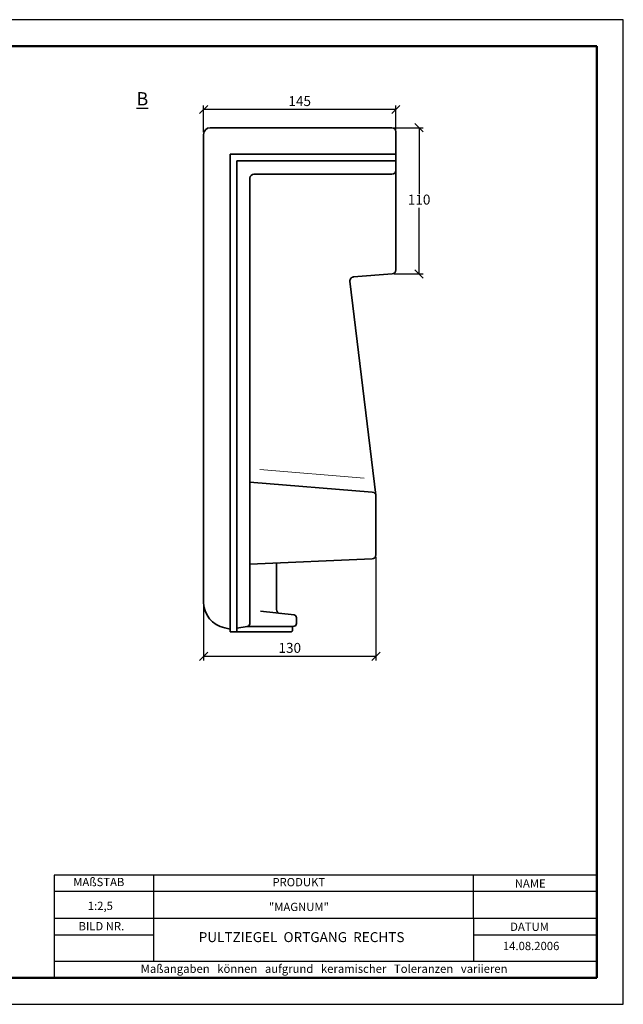
# Model space of a CAD drawing. Units: millimetres. Extents: x 24 to 444, y 40 to 337.
# Drawn here: x 262 to 444, y 40 to 337 of the extents above; entities that cross this region are included whole.
import ezdxf

# ---------------------------------------------------------------- set-up
doc = ezdxf.new("R2010")
doc.units = ezdxf.units.MM
doc.layers.get('Defpoints').update_dxf_attribs({"color": 5, "lineweight": 9})
doc.styles.get("Standard").update_dxf_attribs({"font": 'TIMES.TTF'})
doc.dimstyles.new('ISO-25', dxfattribs={"dimtxt": 3, "dimasz": 2.5, "dimexe": 1.25, "dimexo": 0.625, "dimtad": 1, "dimtih": 1, "dimtoh": 1, "dimdec": 1, "dimlfac": 2.5, "dimtxsty": 'Standard', "dimblk": 'OBLIQUE', "dimcen": 2.5, "dimclrd": 5, "dimclre": 5, "dimclrt": 5, "dimadec": 0, "dimazin": 0, "dimtfac": 1, "dimtdec": 1, "dimtmove": 0, "dimatfit": 3, "dimfxl": 0, "dimarcsym": 0})

# ---------------------------------------------------------------- blocks, each defined once
blk = doc.blocks.new('_Oblique')
at = {"color": 0, "linetype": 'ByBlock', "lineweight": -2}
blk.add_line((-0.5, -0.5), (0.5, 0.5), dxfattribs=at)
blk = doc.blocks.new('*D4')
at = {"color": 5, "lineweight": -2}
for p, q in [((368.99, 174.44), (368.99, 143.24)), ((316.99, 160.26), (316.99, 143.24)), ((316.99, 144.49), (368.99, 144.49))]:
    blk.add_line(p, q, dxfattribs=at)
at = {"layer": 'Defpoints', "color": 0, "lineweight": 13}
for p in [(368.99, 175.06), (316.99, 160.88), (368.99, 144.49)]:
    blk.add_point(p, dxfattribs=at)
at = {"color": 5, "lineweight": -2, "xscale": 2.5, "yscale": 2.5, "zscale": 2.5, "rotation": 180}
blk.add_blockref('_Oblique', (316.99, 144.49), dxfattribs=at)
at = {"color": 5, "lineweight": -2, "xscale": 2.5, "yscale": 2.5, "zscale": 2.5}
blk.add_blockref('_Oblique', (368.99, 144.49), dxfattribs=at)
at = {"color": 5, "lineweight": 13, "insert": (342.99, 146.64), "char_height": 3, "attachment_point": 5}
blk.add_mtext('130', dxfattribs=at)
blk = doc.blocks.new('*D5')
at = {"color": 5, "lineweight": -2}
for p, q in [((374.41, 303.91), (383.26, 303.91)), ((382.01, 303.91), (382.01, 284.02)), ((382.01, 259.83), (382.01, 279.72)), ((374.51, 259.83), (383.26, 259.83))]:
    blk.add_line(p, q, dxfattribs=at)
at = {"layer": 'Defpoints', "color": 0, "lineweight": 13}
for p in [(373.79, 303.91), (382.01, 303.91), (373.88, 259.83)]:
    blk.add_point(p, dxfattribs=at)
at = {"color": 5, "lineweight": -2, "xscale": 2.5, "yscale": 2.5, "zscale": 2.5}
for p, rotation in [((382.01, 303.91), 90), ((382.01, 259.83), 270)]:
    blk.add_blockref('_Oblique', p, dxfattribs=dict(at, rotation=rotation))
at = {"color": 5, "lineweight": 13, "insert": (382.01, 281.87), "char_height": 3, "attachment_point": 5}
blk.add_mtext('110', dxfattribs=at)
blk = doc.blocks.new('*D6')
at = {"color": 5, "lineweight": -2}
for p, q in [((316.99, 302.54), (316.99, 310.68)), ((374.99, 309.43), (316.99, 309.43)), ((374.99, 303.34), (374.99, 310.68))]:
    blk.add_line(p, q, dxfattribs=at)
at = {"layer": 'Defpoints', "color": 0, "lineweight": 13}
for p in [(316.99, 309.43), (316.99, 301.91), (374.99, 302.71)]:
    blk.add_point(p, dxfattribs=at)
at = {"color": 5, "lineweight": -2, "xscale": 2.5, "yscale": 2.5, "zscale": 2.5, "rotation": 180}
blk.add_blockref('_Oblique', (316.99, 309.43), dxfattribs=at)
at = {"color": 5, "lineweight": -2, "xscale": 2.5, "yscale": 2.5, "zscale": 2.5}
blk.add_blockref('_Oblique', (374.99, 309.43), dxfattribs=at)
at = {"color": 5, "lineweight": 13, "insert": (345.99, 311.58), "char_height": 3, "attachment_point": 5}
blk.add_mtext('145', dxfattribs=at)

msp = doc.modelspace()

# ---------------------------------------------------------------- linework, layer by layer
at = {"color": 6}
for p, q in [((443.602, 336.515), (23.602, 336.515)), ((443.602, 39.515), (443.602, 336.515)), ((23.602, 39.515), (443.602, 39.515))]:
    msp.add_line(p, q, dxfattribs=at)
at = {"color": 0, "lineweight": 50}
for p, q in [((435.602, 328.515), (31.602, 328.515)), ((435.602, 47.515), (435.602, 328.515)), ((31.602, 47.515), (435.602, 47.515))]:
    msp.add_line(p, q, dxfattribs=at)
at = {"lineweight": 35}
for p, q in [((373.789, 303.912), (318.989, 303.912)), ((316.989, 301.912), (316.989, 160.881)), ((374.989, 302.712), (374.989, 291.112)), ((374.989, 295.912), (324.989, 295.912)), ((324.989, 295.912), (324.989, 151.912)), ((374.989, 293.912), (326.989, 293.912)), ((326.989, 293.912), (326.989, 151.912)), ((374.989, 291.112), (374.989, 261.023)), ((330.989, 288.712), (330.989, 154.603)), ((373.789, 289.912), (332.189, 289.912)), ((373.881, 259.827), (362.24, 258.936)), ((368.954, 193.093), (361.14, 257.595)), ((367.887, 194.002), (330.989, 197.033)), ((368.989, 175.062), (368.989, 192.806)), ((367.84, 173.863), (330.989, 172.302)), ((338.989, 158.611), (338.989, 172.641)), ((344.278, 156.947), (334.133, 158.08)), ((344.989, 154.34), (344.989, 156.152)), ((324.989, 152.712), (323.368, 153.047)), ((326.989, 151.912), (324.989, 151.912)), ((326.989, 152.988), (330.143, 153.457)), ((326.989, 151.912), (343.389, 151.912)), ((330.143, 153.457), (343.789, 153.457)), ((343.789, 153.457), (344.327, 153.552)), ((343.789, 153.457), (343.789, 152.312))]:
    msp.add_line(p, q, dxfattribs=at)
at = {"color": 1, "lineweight": 13}
msp.add_line((365.385, 198.215), (333.982, 200.795), dxfattribs=at)
at = {"lineweight": -2}
for p, q in [((435.602, 78.515), (271.921, 78.515)), ((271.921, 78.515), (271.921, 47.515)), ((301.921, 78.515), (301.921, 52.515)), ((435.602, 73.515), (271.921, 73.515)), ((271.921, 65.515), (435.602, 65.515)), ((398.379, 65.515), (398.379, 52.515)), ((271.921, 60.515), (301.921, 60.515)), ((398.379, 60.515), (435.602, 60.515)), ((271.921, 52.515), (435.602, 52.515))]:
    msp.add_line(p, q, dxfattribs=at)
msp.add_line((398.379, 65.515), (398.379, 78.515))
at = {"lineweight": 35}
for centre, radius, start, end in [((318.989, 301.912), 2, 90, 180), ((373.789, 302.712), 1.2, 0, 90), ((373.789, 291.112), 1.2, 270, 0), ((332.189, 288.712), 1.2, 90, 180), ((362.331, 257.739), 1.2, 94.37712, 186.90772), ((373.789, 261.023), 1.2, 274.37712, 0), ((367.789, 192.806), 1.2, 0, 85.30463), ((367.789, 175.062), 1.2, 272.42567, 0), ((324.989, 160.881), 8, 180, 258.30761), ((340.189, 158.611), 1.2, 180, 263.62822), ((329.789, 154.603), 1.2, 287.17844, 0), ((344.189, 156.152), 0.8, 0, 83.62822), ((343.389, 152.312), 0.4, 270, 0), ((344.189, 154.34), 0.8, 279.96651, 0)]:
    msp.add_arc(centre, radius, start, end, dxfattribs=at)

# ---------------------------------------------------------------- texts
at = {"attachment_point": 1}
for s, insert, char_height, width in [('{\\LB}', (296.722, 314.655), 4, 29.73876), ('{\\fArial|b1|i0|c0|p34;MAßSTAB}', (277.675, 77.654), 2.5, 30), ('{\\fArial|b1|i0|c0|p34;PRODUKT}', (337.755, 77.617), 2.5, 30), ('{\\fArial|b1|i0|c0|p34;NAME }', (410.862, 77.218), 2.5, 75), ('{\\fArial|b0|i0|c0|p34;1:2,5}', (282.064, 70.457), 2.5, 13.16272), ('{\\fArial|b1|i0|c0|p34;"MAGNUM"}', (336.685, 70.147), 2.5, 26.72563), ('{\\fArial|b1|i0|c0|p34;BILD NR.}', (279.281, 64.327), 2.5, 30), ('{\\fArial|b1|i0|c0|p34;DATUM}', (409.468, 64.162), 2.5, 40), ('{\\fArial|b0|i0|c0|p34;PULTZIEGEL  ORTGANG  RECHTS}', (315.519, 61.278), 3, 94.11999), ('{\\fArial|b0|i0|c0|p34;14.08.2006}', (407.276, 58.361), 2.5, 22.15592), ('{\\fArial|b0|i0|c0|p34;Maßangaben   können   aufgrund   keramischer   Toleranzen   variieren}', (298.021, 51.497), 2.5, 163.68134)]:
    msp.add_mtext(s, dxfattribs=dict(at, insert=insert, char_height=char_height, width=width))

# ---------------------------------------------------------------- dimensions: what is measured, and where the dimension line sits
at = {"lineweight": 13}
for base, p1, p2, picture, middle in [((316.989, 309.43), (374.989, 302.712), (316.989, 301.912), '*D6', (345.989, 311.581)), ((368.989, 144.488), (316.989, 160.881), (368.989, 175.062), '*D4', (342.989, 146.639))]:
    dim = msp.add_linear_dim(base=base, p1=p1, p2=p2, dimstyle='ISO-25', dxfattribs=at)
    dim.commit()
    dim.dimension.update_dxf_attribs({"geometry": picture, "text_midpoint": middle})
dim = msp.add_linear_dim(base=(382.011, 303.912), p1=(373.881, 259.827), p2=(373.789, 303.912), angle=90, text='110', dimstyle='ISO-25', dxfattribs=at)
dim.commit()
dim.dimension.update_dxf_attribs({"geometry": '*D5', "text_midpoint": (382.011, 281.869)})

doc.saveas('drawing.dxf')
